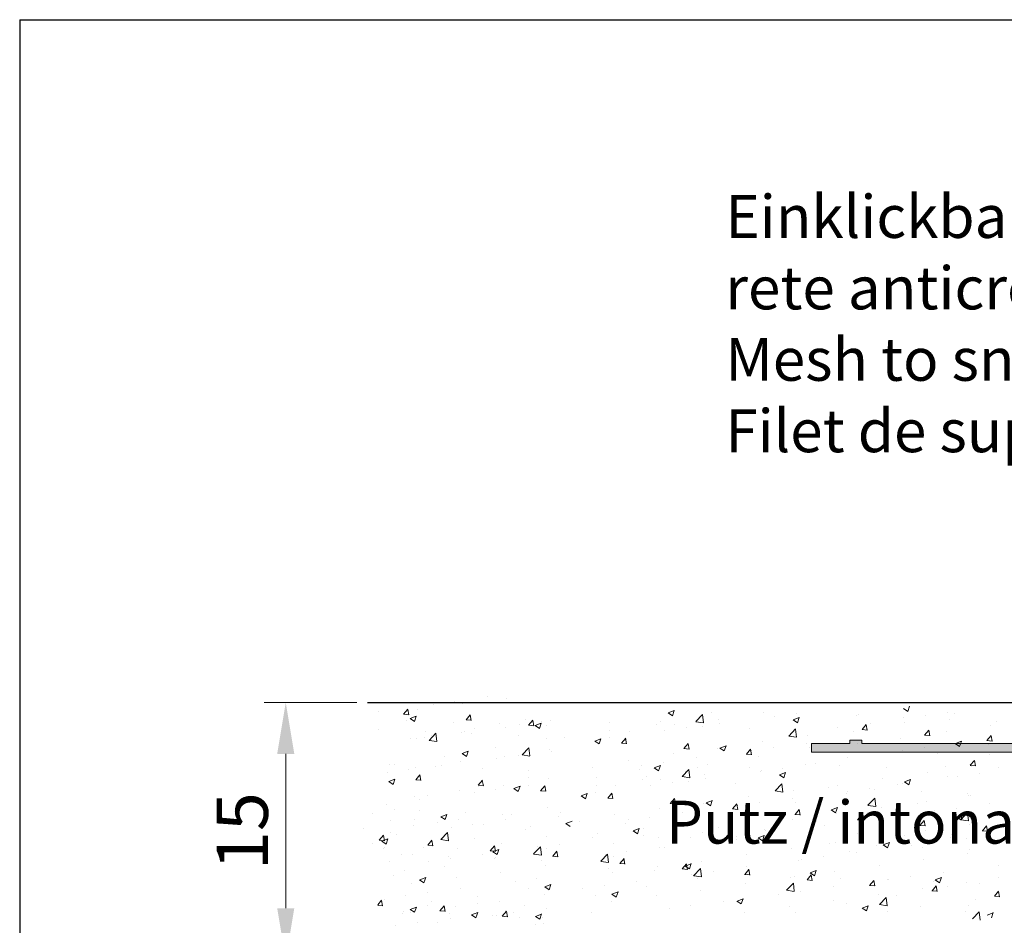
# Model space of a CAD drawing. Units: millimetres. Extents: x 11997 to 12294, y 3509 to 3726.
# Drawn here: x 11997 to 12055, y 3673 to 3726 of the extents above; entities that cross this region are included whole.
import ezdxf

# ---------------------------------------------------------------- set-up
doc = ezdxf.new("R2010")
doc.units = ezdxf.units.MM
doc.layers.get('0').update_dxf_attribs({"lineweight": 25})
for name, color, linetype, lineweight in [('Bemassung R', 1, 'Continuous', 20), ('Putz Sch', 252, 'Continuous', 20), ('Putznetz', 7, 'Continuous', 15), ('Putznetz Lienien', 7, 'Continuous', 15), ('Schrauben F', 254, 'Continuous', 18)]:
    doc.layers.add(name, color=color, linetype=linetype, lineweight=lineweight)
doc.styles.add('Stil2', font='txt')
doc.dimstyles.new('ISO-25', dxfattribs={"dimtxt": 3, "dimasz": 3, "dimexe": 1.25, "dimexo": 0.625, "dimtad": 1, "dimtxsty": 'Standard', "dimcen": 3, "dimclrd": 256, "dimclre": 256, "dimclrt": 7, "dimadec": 1, "dimazin": 0, "dimtfac": 1, "dimtmove": 0, "dimatfit": 3, "dimfxl": 0, "dimlwd": -1, "dimlwe": -1, "dimarcsym": 0})

# ---------------------------------------------------------------- blocks, each defined once
blk = doc.blocks.new('Putznetz')
at = {"layer": 'Schrauben F'}
h = blk.add_hatch(color=256, dxfattribs=at)
edge = h.paths.add_edge_path()
edge.add_line((3247.311, 102.316), (3347.311, 102.316))
edge.add_arc((3347.311, 103.566), 1.25, 270, 0)
edge.add_line((3348.561, 103.566), (3348.061, 103.566))
edge.add_arc((3347.311, 103.566), 0.75, 270, 360, ccw=False)
edge.add_line((3347.311, 102.816), (3346.85, 102.816))
edge.add_line((3346.85, 102.816), (3346.85, 103.016))
edge.add_line((3346.85, 103.016), (3346.15, 103.016))
edge.add_line((3346.15, 103.016), (3346.15, 102.816))
edge.add_line((3346.15, 102.816), (3336.15, 102.816))
edge.add_line((3336.15, 102.816), (3336.15, 103.016))
edge.add_line((3336.15, 103.016), (3335.45, 103.016))
edge.add_line((3335.45, 103.016), (3335.45, 102.816))
edge.add_line((3335.45, 102.816), (3325.45, 102.816))
edge.add_line((3325.45, 102.816), (3325.45, 103.016))
edge.add_line((3325.45, 103.016), (3324.75, 103.016))
edge.add_line((3324.75, 103.016), (3324.75, 102.816))
edge.add_line((3324.75, 102.816), (3314.75, 102.816))
edge.add_line((3314.75, 102.816), (3314.75, 103.016))
edge.add_line((3314.75, 103.016), (3314.05, 103.016))
edge.add_line((3314.05, 103.016), (3314.05, 102.816))
edge.add_line((3314.05, 102.816), (3304.05, 102.816))
edge.add_line((3304.05, 102.816), (3304.05, 103.016))
edge.add_line((3304.05, 103.016), (3303.35, 103.016))
edge.add_line((3303.35, 103.016), (3303.35, 102.816))
edge.add_line((3303.35, 102.816), (3293.35, 102.816))
edge.add_line((3293.35, 102.816), (3293.35, 103.016))
edge.add_line((3293.35, 103.016), (3292.65, 103.016))
edge.add_line((3292.65, 103.016), (3292.65, 102.816))
edge.add_line((3292.65, 102.816), (3282.65, 102.816))
edge.add_line((3282.65, 102.816), (3282.65, 103.016))
edge.add_line((3282.65, 103.016), (3281.95, 103.016))
edge.add_line((3281.95, 103.016), (3281.95, 102.816))
edge.add_line((3281.95, 102.816), (3271.95, 102.816))
edge.add_line((3271.95, 102.816), (3271.95, 103.016))
edge.add_line((3271.95, 103.016), (3271.25, 103.016))
edge.add_line((3271.25, 103.016), (3271.25, 102.816))
edge.add_line((3271.25, 102.816), (3261.25, 102.816))
edge.add_line((3261.25, 102.816), (3261.25, 103.016))
edge.add_line((3261.25, 103.016), (3260.55, 103.016))
edge.add_line((3260.55, 103.016), (3260.55, 102.816))
edge.add_line((3260.55, 102.816), (3250.237, 102.816))
edge.add_line((3250.237, 102.816), (3250.237, 103.016))
edge.add_line((3250.237, 103.016), (3249.537, 103.016))
edge.add_line((3249.537, 103.016), (3249.537, 102.816))
edge.add_line((3249.537, 102.816), (3247.311, 102.816))
edge.add_line((3247.311, 102.816), (3247.311, 102.316))
for p, q in [((3249.537, 103.016), (3249.537, 102.816)), ((3250.237, 103.016), (3249.537, 103.016)), ((3250.237, 102.816), (3250.237, 103.016)), ((3249.537, 102.816), (3247.311, 102.816)), ((3247.311, 102.816), (3247.311, 102.316)), ((3247.311, 102.316), (3247.311, 102.316)), ((3247.311, 102.316), (3247.311, 102.316)), ((3247.311, 102.316), (3247.311, 102.316)), ((3260.55, 102.816), (3250.237, 102.816))]:
    blk.add_line(p, q)
at = {"layer": 'Putznetz'}
blk.add_line((3247.311, 102.316), (3347.311, 102.316), dxfattribs=at)
blk = doc.blocks.new('*D124')
at = {"layer": 'Bemassung R'}
for p, q in [((12016.958, 3685.727), (12011.556, 3685.727)), ((12012.806, 3682.727), (12012.806, 3673.727)), ((12016.958, 3670.727), (12011.556, 3670.727))]:
    blk.add_line(p, q, dxfattribs=at)
for points in [[(12013.306, 3682.727), (12012.306, 3682.727), (12012.806, 3685.727)], [(12012.306, 3673.727), (12013.306, 3673.727), (12012.806, 3670.727)]]:
    blk.add_solid(points, dxfattribs=at)
at = {"layer": 'Defpoints', "color": 0}
for p in [(12017.583, 3685.727), (12012.806, 3670.727), (12017.583, 3670.727)]:
    blk.add_point(p, dxfattribs=at)
at = {"layer": 'Bemassung R', "color": 7, "insert": (12010.655, 3678.227), "char_height": 3, "attachment_point": 5, "rotation": 90}
blk.add_mtext('15', dxfattribs=at)

msp = doc.modelspace()

# ---------------------------------------------------------------- linework, layer by layer
for p, q in [((11997.28, 3725.572), (12294.28, 3725.572)), ((11997.28, 3725.572), (11997.28, 3508.572)), ((12017.583, 3685.727), (12146.475, 3685.727))]:
    msp.add_line(p, q)
at = {"layer": 'Putz Sch'}
for p, q in [((12024.595, 3686.055), (12024.595, 3686.055)), ((12021.4, 3685.634), (12021.4, 3685.634)), ((12022.671, 3685.801), (12022.671, 3685.801)), ((12023.129, 3685.653), (12023.129, 3685.653)), ((12025.695, 3685.979), (12025.695, 3685.979)), ((12049.102, 3685.209), (12049.205, 3685.516)), ((12018.191, 3685.211), (12018.191, 3685.211)), ((12019.684, 3685.04), (12019.987, 3685.013)), ((12019.687, 3685.04), (12019.931, 3685.332)), ((12019.988, 3685.006), (12019.93, 3685.325)), ((12020.062, 3684.796), (12020.417, 3684.933)), ((12020.314, 3684.626), (12020.417, 3684.933)), ((12020.521, 3685.296), (12020.521, 3685.296)), ((12023.33, 3684.721), (12023.575, 3685.013)), ((12023.632, 3684.687), (12023.573, 3685.006)), ((12035.114, 3685.118), (12035.367, 3684.947)), ((12035.115, 3685.118), (12035.471, 3685.254)), ((12035.367, 3684.948), (12035.47, 3685.255)), ((12036.74, 3684.612), (12037.135, 3685.025)), ((12037.192, 3684.542), (12037.136, 3685.024)), ((12037.642, 3685.12), (12037.642, 3685.12)), ((12040.681, 3685.124), (12040.681, 3685.124)), ((12041.323, 3684.926), (12041.323, 3684.926)), ((12042.595, 3685.093), (12042.595, 3685.093)), ((12046.122, 3684.987), (12046.122, 3684.987)), ((12046.206, 3685.019), (12046.206, 3685.019)), ((12048.849, 3685.379), (12049.102, 3685.209)), ((12050.138, 3684.955), (12050.138, 3684.955)), ((12051.41, 3685.122), (12051.41, 3685.122)), ((12051.854, 3685.067), (12051.854, 3685.067)), ((12019.872, 3684.707), (12019.872, 3684.707)), ((12020.061, 3684.796), (12020.313, 3684.626)), ((12022.584, 3684.592), (12022.584, 3684.592)), ((12023.327, 3684.721), (12023.631, 3684.695)), ((12025.296, 3684.477), (12025.296, 3684.477)), ((12026.467, 3684.473), (12026.467, 3684.473)), ((12026.802, 3684.731), (12026.802, 3684.731)), ((12026.971, 3684.402), (12027.275, 3684.376)), ((12026.974, 3684.403), (12027.219, 3684.694)), ((12027.276, 3684.368), (12027.217, 3684.687)), ((12027.361, 3684.389), (12027.614, 3684.219)), ((12027.362, 3684.39), (12027.718, 3684.526)), ((12027.614, 3684.219), (12027.717, 3684.526)), ((12027.739, 3684.641), (12027.739, 3684.641)), ((12028.008, 3684.363), (12028.008, 3684.363)), ((12028.272, 3684.668), (12028.272, 3684.668)), ((12031.717, 3684.554), (12031.717, 3684.554)), ((12034.429, 3684.44), (12034.429, 3684.44)), ((12034.68, 3684.611), (12034.68, 3684.611)), ((12035.477, 3684.417), (12035.477, 3684.417)), ((12036.741, 3684.61), (12037.192, 3684.54)), ((12037.141, 3684.325), (12037.141, 3684.325)), ((12038.043, 3684.743), (12038.043, 3684.743)), ((12038.115, 3684.503), (12038.115, 3684.503)), ((12042.415, 3684.711), (12042.667, 3684.54)), ((12042.416, 3684.711), (12042.771, 3684.847)), ((12042.668, 3684.541), (12042.771, 3684.848)), ((12046.441, 3684.146), (12046.686, 3684.438)), ((12046.743, 3684.111), (12046.684, 3684.43)), ((12046.93, 3684.532), (12046.93, 3684.532)), ((12048.834, 3684.873), (12048.834, 3684.873)), ((12048.891, 3684.558), (12048.891, 3684.558)), ((12051.546, 3684.758), (12051.546, 3684.758)), ((12053.957, 3684.392), (12053.957, 3684.392)), ((12054.257, 3684.644), (12054.257, 3684.644)), ((12018.231, 3684.139), (12018.231, 3684.139)), ((12020.943, 3684.024), (12020.943, 3684.024)), ((12021.176, 3683.52), (12021.572, 3683.933)), ((12021.335, 3683.798), (12021.335, 3683.798)), ((12021.628, 3683.45), (12021.572, 3683.932)), ((12023.067, 3683.962), (12023.067, 3683.962)), ((12023.259, 3684.051), (12023.259, 3684.051)), ((12023.655, 3683.91), (12023.655, 3683.91)), ((12023.839, 3684.223), (12023.839, 3684.223)), ((12025.633, 3684.288), (12025.633, 3684.288)), ((12026.367, 3683.795), (12026.367, 3683.795)), ((12031.717, 3684.103), (12031.717, 3684.103)), ((12032.869, 3684.06), (12032.869, 3684.06)), ((12034.919, 3684.083), (12034.919, 3684.083)), ((12036.191, 3684.25), (12036.191, 3684.25)), ((12039.853, 3684.21), (12039.853, 3684.21)), ((12042.161, 3683.771), (12042.557, 3684.184)), ((12042.162, 3683.769), (12042.614, 3683.699)), ((12042.613, 3683.701), (12042.557, 3684.183)), ((12042.565, 3684.096), (12042.565, 3684.096)), ((12043.228, 3683.79), (12043.228, 3683.79)), ((12045.006, 3684.279), (12045.006, 3684.279)), ((12045.928, 3684.05), (12045.928, 3684.05)), ((12046.438, 3684.146), (12046.742, 3684.119)), ((12050.082, 3683.827), (12050.386, 3683.8)), ((12050.085, 3683.827), (12050.33, 3684.119)), ((12050.387, 3683.792), (12050.328, 3684.111)), ((12051.349, 3684.034), (12051.349, 3684.034)), ((12053.729, 3683.508), (12053.974, 3683.8)), ((12054.03, 3683.474), (12053.972, 3683.792)), ((12020.063, 3683.63), (12020.063, 3683.63)), ((12020.459, 3683.605), (12020.459, 3683.605)), ((12020.877, 3683.714), (12020.877, 3683.714)), ((12021.177, 3683.518), (12021.629, 3683.448)), ((12028.019, 3683.616), (12028.019, 3683.616)), ((12029.079, 3683.68), (12029.079, 3683.68)), ((12030.846, 3683.479), (12031.098, 3683.309)), ((12030.847, 3683.479), (12031.202, 3683.616)), ((12031.099, 3683.309), (12031.202, 3683.616)), ((12031.711, 3683.66), (12031.711, 3683.66)), ((12032.396, 3683.355), (12032.7, 3683.328)), ((12032.399, 3683.355), (12032.644, 3683.647)), ((12032.701, 3683.321), (12032.642, 3683.639)), ((12036.043, 3683.036), (12036.288, 3683.328)), ((12036.345, 3683.002), (12036.286, 3683.321)), ((12038.147, 3683.072), (12038.503, 3683.209)), ((12038.399, 3682.902), (12038.502, 3683.209)), ((12040.619, 3683.432), (12040.619, 3683.432)), ((12043.182, 3683.343), (12043.182, 3683.343)), ((12046.144, 3683.328), (12046.144, 3683.328)), ((12048.71, 3683.653), (12048.71, 3683.653)), ((12051.881, 3683.334), (12052.134, 3683.164)), ((12051.882, 3683.334), (12052.238, 3683.471)), ((12051.997, 3683.372), (12051.997, 3683.372)), ((12052.134, 3683.164), (12052.237, 3683.471)), ((12053.726, 3683.508), (12054.029, 3683.481)), ((12053.794, 3683.289), (12053.794, 3683.289)), ((12022.094, 3682.599), (12022.094, 3682.599)), ((12023.093, 3682.751), (12023.346, 3682.58)), ((12023.094, 3682.751), (12023.45, 3682.888)), ((12023.346, 3682.581), (12023.449, 3682.888)), ((12025.057, 3683.107), (12025.057, 3683.107)), ((12025.571, 3682.596), (12025.571, 3682.596)), ((12026.403, 3682.637), (12026.403, 3682.637)), ((12026.598, 3682.68), (12026.993, 3683.092)), ((12026.599, 3682.677), (12027.05, 3682.607)), ((12027.05, 3682.609), (12026.994, 3683.091)), ((12028.21, 3682.977), (12028.21, 3682.977)), ((12028.327, 3682.89), (12028.327, 3682.89)), ((12035.415, 3682.726), (12035.415, 3682.726)), ((12036.04, 3683.036), (12036.344, 3683.01)), ((12037.981, 3683.052), (12037.981, 3683.052)), ((12038.146, 3683.072), (12038.399, 3682.902)), ((12039.684, 3682.717), (12039.987, 3682.691)), ((12039.687, 3682.717), (12039.932, 3683.009)), ((12039.988, 3682.683), (12039.93, 3683.002)), ((12039.986, 3682.922), (12039.986, 3682.922)), ((12040.395, 3682.597), (12040.395, 3682.597)), ((12041.258, 3683.09), (12041.258, 3683.09)), ((12043.358, 3683.106), (12043.358, 3683.106)), ((12048.801, 3682.951), (12048.801, 3682.951)), ((12050.073, 3683.118), (12050.073, 3683.118)), ((12050.831, 3682.78), (12050.831, 3682.78)), ((12053.895, 3682.701), (12053.895, 3682.701)), ((12018.861, 3682.124), (12018.861, 3682.124)), ((12019.131, 3682.09), (12019.131, 3682.09)), ((12021.923, 3682.047), (12021.923, 3682.047)), ((12023.005, 3682.271), (12023.005, 3682.271)), ((12025.131, 3682.47), (12025.131, 3682.47)), ((12032.807, 3682.369), (12032.807, 3682.369)), ((12033.583, 3682.079), (12033.583, 3682.079)), ((12034.313, 3681.918), (12034.669, 3682.054)), ((12034.565, 3681.748), (12034.668, 3682.055)), ((12034.854, 3682.247), (12034.854, 3682.247)), ((12036.778, 3682.5), (12036.778, 3682.5)), ((12037.433, 3682.089), (12037.433, 3682.089)), ((12043.166, 3682.099), (12043.166, 3682.099)), ((12043.716, 3682.147), (12043.716, 3682.147)), ((12045.133, 3682.029), (12045.133, 3682.029)), ((12045.593, 3682.529), (12045.593, 3682.529)), ((12052.751, 3682.063), (12053.055, 3682.037)), ((12052.754, 3682.064), (12052.999, 3682.355)), ((12053.056, 3682.029), (12052.997, 3682.348)), ((12018.727, 3681.627), (12018.727, 3681.627)), ((12019.999, 3681.794), (12019.999, 3681.794)), ((12020.391, 3681.219), (12020.636, 3681.511)), ((12020.397, 3681.914), (12020.397, 3681.914)), ((12020.693, 3681.185), (12020.634, 3681.503)), ((12021.573, 3682.01), (12021.573, 3682.01)), ((12024.285, 3681.895), (12024.285, 3681.895)), ((12026.997, 3681.781), (12026.997, 3681.781)), ((12030.728, 3681.958), (12030.728, 3681.958)), ((12033.44, 3681.844), (12033.44, 3681.844)), ((12034.312, 3681.918), (12034.565, 3681.747)), ((12035.938, 3681.412), (12036.333, 3681.825)), ((12036.152, 3681.729), (12036.152, 3681.729)), ((12036.39, 3681.342), (12036.333, 3681.824)), ((12036.84, 3681.92), (12036.84, 3681.92)), ((12037.24, 3681.543), (12037.24, 3681.543)), ((12039.879, 3681.924), (12039.879, 3681.924)), ((12040.521, 3681.726), (12040.521, 3681.726)), ((12040.558, 3681.741), (12040.558, 3681.741)), ((12041.612, 3681.511), (12041.865, 3681.34)), ((12041.613, 3681.511), (12041.969, 3681.648)), ((12041.792, 3681.893), (12041.792, 3681.893)), ((12041.865, 3681.341), (12041.968, 3681.648)), ((12047.844, 3681.914), (12047.844, 3681.914)), ((12050.238, 3681.654), (12050.238, 3681.654)), ((12051.287, 3681.98), (12051.287, 3681.98)), ((12052.804, 3681.979), (12052.804, 3681.979)), ((12053.264, 3681.576), (12053.264, 3681.576)), ((12054.406, 3681.94), (12054.406, 3681.94)), ((12018.825, 3681.112), (12019.077, 3680.942)), ((12018.826, 3681.113), (12019.181, 3681.249)), ((12019.078, 3680.943), (12019.181, 3681.249)), ((12020.389, 3681.219), (12020.692, 3681.192)), ((12024.032, 3680.9), (12024.336, 3680.874)), ((12024.035, 3680.9), (12024.28, 3681.192)), ((12024.337, 3680.866), (12024.278, 3681.185)), ((12025.51, 3680.905), (12025.51, 3680.905)), ((12026.99, 3680.887), (12026.99, 3680.887)), ((12026.997, 3681.329), (12026.997, 3681.329)), ((12027.679, 3680.581), (12027.924, 3680.873)), ((12027.98, 3680.547), (12027.922, 3680.866)), ((12028.148, 3681.286), (12028.148, 3681.286)), ((12030.915, 3681.354), (12030.915, 3681.354)), ((12030.915, 3680.903), (12030.915, 3680.903)), ((12033.627, 3681.24), (12033.627, 3681.24)), ((12033.878, 3681.412), (12033.878, 3681.412)), ((12034.117, 3680.883), (12034.117, 3680.883)), ((12034.675, 3681.218), (12034.675, 3681.218)), ((12035.388, 3681.05), (12035.388, 3681.05)), ((12035.938, 3681.41), (12036.39, 3681.34)), ((12036.339, 3681.125), (12036.339, 3681.125)), ((12037.312, 3681.304), (12037.312, 3681.304)), ((12039.05, 3681.011), (12039.05, 3681.011)), ((12041.359, 3680.572), (12041.755, 3680.984)), ((12041.811, 3680.501), (12041.755, 3680.983)), ((12041.762, 3680.896), (12041.762, 3680.896)), ((12044.991, 3680.915), (12044.991, 3680.915)), ((12047.63, 3681.296), (12047.63, 3681.296)), ((12048.481, 3680.923), (12048.481, 3680.923)), ((12048.784, 3680.986), (12048.784, 3680.986)), ((12048.913, 3681.104), (12049.166, 3680.934)), ((12048.914, 3681.104), (12049.27, 3681.241)), ((12049.166, 3680.934), (12049.269, 3681.241)), ((12051.443, 3681.432), (12051.443, 3681.432)), ((12051.992, 3681.408), (12051.992, 3681.408)), ((12021.072, 3680.312), (12021.072, 3680.312)), ((12022.944, 3680.58), (12022.944, 3680.58)), ((12023.794, 3680.466), (12023.794, 3680.466)), ((12024.034, 3680.821), (12024.034, 3680.821)), ((12025.066, 3680.633), (12025.066, 3680.633)), ((12026.125, 3680.706), (12026.378, 3680.535)), ((12026.126, 3680.706), (12026.482, 3680.842)), ((12026.378, 3680.536), (12026.481, 3680.843)), ((12027.676, 3680.581), (12027.98, 3680.555)), ((12030.044, 3680.279), (12030.4, 3680.416)), ((12030.296, 3680.109), (12030.399, 3680.416)), ((12030.908, 3680.46), (12030.908, 3680.46)), ((12031.597, 3680.155), (12031.842, 3680.447)), ((12031.899, 3680.121), (12031.84, 3680.439)), ((12032.066, 3680.86), (12032.066, 3680.86)), ((12041.36, 3680.569), (12041.812, 3680.499)), ((12042.425, 3680.59), (12042.425, 3680.59)), ((12044.474, 3680.781), (12044.474, 3680.781)), ((12045.518, 3680.415), (12045.518, 3680.415)), ((12045.588, 3680.565), (12045.588, 3680.565)), ((12046.86, 3680.733), (12046.86, 3680.733)), ((12047.186, 3680.667), (12047.186, 3680.667)), ((12049.898, 3680.552), (12049.898, 3680.552)), ((12052.61, 3680.438), (12052.61, 3680.438)), ((12052.661, 3680.316), (12052.661, 3680.316)), ((12018.662, 3679.79), (12018.662, 3679.79)), ((12020.335, 3680.222), (12020.335, 3680.222)), ((12020.586, 3680.044), (12020.586, 3680.044)), ((12030.044, 3680.279), (12030.296, 3680.109)), ((12031.594, 3680.155), (12031.898, 3680.128)), ((12035.238, 3679.836), (12035.542, 3679.81)), ((12035.241, 3679.836), (12035.486, 3680.128)), ((12035.542, 3679.802), (12035.484, 3680.121)), ((12037.179, 3679.852), (12037.179, 3679.852)), ((12037.344, 3679.872), (12037.597, 3679.702)), ((12037.345, 3679.873), (12037.701, 3680.009)), ((12037.597, 3679.702), (12037.7, 3680.009)), ((12038.884, 3679.518), (12039.129, 3679.809)), ((12039.186, 3679.483), (12039.127, 3679.802)), ((12039.184, 3679.722), (12039.184, 3679.722)), ((12039.817, 3680.233), (12039.817, 3680.233)), ((12040.456, 3679.89), (12040.456, 3679.89)), ((12042.38, 3680.143), (12042.38, 3680.143)), ((12042.556, 3679.906), (12042.556, 3679.906)), ((12046.781, 3679.731), (12047.176, 3680.143)), ((12046.781, 3679.728), (12047.233, 3679.658)), ((12047.233, 3679.66), (12047.177, 3680.143)), ((12049.698, 3679.808), (12049.698, 3679.808)), ((12050.176, 3679.963), (12050.176, 3679.963)), ((12052.742, 3680.288), (12052.742, 3680.288)), ((12053.851, 3679.826), (12053.851, 3679.826)), ((12017.891, 3679.226), (12017.891, 3679.226)), ((12019.178, 3679.493), (12019.178, 3679.493)), ((12020.584, 3679.414), (12020.584, 3679.414)), ((12021.858, 3679.067), (12022.214, 3679.204)), ((12022.11, 3678.897), (12022.213, 3679.204)), ((12023.296, 3679.299), (12023.296, 3679.299)), ((12025.448, 3679.214), (12025.448, 3679.214)), ((12026.008, 3679.185), (12026.008, 3679.185)), ((12028.086, 3679.595), (12028.086, 3679.595)), ((12028.862, 3679.306), (12028.862, 3679.306)), ((12032.004, 3679.169), (12032.004, 3679.169)), ((12034.613, 3679.526), (12034.613, 3679.526)), ((12035.976, 3679.3), (12035.976, 3679.3)), ((12038.882, 3679.517), (12039.185, 3679.491)), ((12039.593, 3679.398), (12039.593, 3679.398)), ((12042.525, 3679.199), (12042.829, 3679.172)), ((12042.528, 3679.199), (12042.773, 3679.491)), ((12042.83, 3679.165), (12042.771, 3679.483)), ((12044.645, 3679.466), (12044.897, 3679.295)), ((12044.646, 3679.466), (12045.001, 3679.602)), ((12044.898, 3679.296), (12045.001, 3679.603)), ((12044.93, 3679.224), (12044.93, 3679.224)), ((12046.172, 3678.88), (12046.417, 3679.172)), ((12046.473, 3678.846), (12046.415, 3679.164)), ((12046.735, 3679.299), (12046.735, 3679.299)), ((12047.568, 3679.605), (12047.568, 3679.605)), ((12050.656, 3679.405), (12050.656, 3679.405)), ((12051.927, 3679.572), (12051.927, 3679.572)), ((12051.946, 3679.059), (12052.302, 3679.195)), ((12052.198, 3678.889), (12052.301, 3679.196)), ((12052.202, 3678.89), (12052.598, 3679.302)), ((12052.654, 3678.819), (12052.598, 3679.302)), ((12018.943, 3678.846), (12018.943, 3678.846)), ((12020.311, 3678.908), (12020.311, 3678.908)), ((12021.655, 3678.732), (12021.655, 3678.732)), ((12021.857, 3679.067), (12022.11, 3678.897)), ((12022.882, 3678.889), (12022.882, 3678.889)), ((12023.73, 3678.63), (12023.73, 3678.63)), ((12024.367, 3678.617), (12024.367, 3678.617)), ((12025.654, 3678.883), (12025.654, 3678.883)), ((12028.719, 3679.07), (12028.719, 3679.07)), ((12029.158, 3678.66), (12029.41, 3678.49)), ((12029.159, 3678.66), (12029.514, 3678.797)), ((12029.926, 3678.758), (12029.926, 3678.758)), ((12032.638, 3678.644), (12032.638, 3678.644)), ((12032.78, 3678.879), (12032.78, 3678.879)), ((12034.052, 3679.047), (12034.052, 3679.047)), ((12036.63, 3678.889), (12036.63, 3678.889)), ((12042.364, 3678.899), (12042.364, 3678.899)), ((12043.773, 3678.791), (12043.773, 3678.791)), ((12045.524, 3678.729), (12045.524, 3678.729)), ((12046.169, 3678.88), (12046.473, 3678.853)), ((12047.447, 3678.983), (12047.447, 3678.983)), ((12049.815, 3678.561), (12050.06, 3678.853)), ((12050.117, 3678.527), (12050.058, 3678.845)), ((12051.945, 3679.059), (12052.198, 3678.888)), ((12052.203, 3678.887), (12052.655, 3678.817)), ((12052.68, 3678.597), (12052.68, 3678.597)), ((12017.349, 3678.399), (12017.349, 3678.399)), ((12018.91, 3678.133), (12018.91, 3678.133)), ((12019.25, 3678.04), (12019.25, 3678.04)), ((12020.274, 3678.531), (12020.274, 3678.531)), ((12021.85, 3677.731), (12022.245, 3678.143)), ((12022.302, 3677.66), (12022.246, 3678.143)), ((12022.458, 3678.462), (12022.458, 3678.462)), ((12026.787, 3678.298), (12026.787, 3678.298)), ((12027.079, 3678.502), (12027.079, 3678.502)), ((12030.997, 3678.076), (12030.997, 3678.076)), ((12033.076, 3678.234), (12033.329, 3678.064)), ((12033.077, 3678.234), (12033.432, 3678.371)), ((12033.329, 3678.064), (12033.432, 3678.371)), ((12033.668, 3678.38), (12033.668, 3678.38)), ((12035.349, 3678.529), (12035.349, 3678.529)), ((12037.117, 3678.161), (12037.117, 3678.161)), ((12038.061, 3678.415), (12038.061, 3678.415)), ((12039.755, 3678.541), (12039.755, 3678.541)), ((12040.773, 3678.3), (12040.773, 3678.3)), ((12040.81, 3678.282), (12040.81, 3678.282)), ((12041.044, 3678.139), (12041.044, 3678.139)), ((12043.485, 3678.186), (12043.485, 3678.186)), ((12044.252, 3678.562), (12044.252, 3678.562)), ((12046.197, 3678.071), (12046.197, 3678.071)), ((12049.813, 3678.561), (12050.116, 3678.535)), ((12050.115, 3678.272), (12050.115, 3678.272)), ((12051.638, 3678.03), (12051.638, 3678.03)), ((12053.456, 3678.242), (12053.76, 3678.216)), ((12053.459, 3678.242), (12053.704, 3678.534)), ((12053.761, 3678.208), (12053.702, 3678.527)), ((12054.601, 3678.538), (12054.601, 3678.538)), ((12017.842, 3677.489), (12017.842, 3677.489)), ((12018.261, 3677.688), (12018.565, 3677.662)), ((12018.264, 3677.689), (12018.509, 3677.98)), ((12018.413, 3677.631), (12018.666, 3677.461)), ((12018.414, 3677.631), (12018.77, 3677.768)), ((12018.566, 3677.654), (12018.507, 3677.973)), ((12018.666, 3677.461), (12018.769, 3677.768)), ((12021.096, 3677.398), (12021.341, 3677.69)), ((12021.398, 3677.364), (12021.339, 3677.682)), ((12021.85, 3677.728), (12022.302, 3677.658)), ((12023.824, 3677.79), (12023.824, 3677.79)), ((12025.386, 3677.523), (12025.386, 3677.523)), ((12028.024, 3677.904), (12028.024, 3677.904)), ((12028.797, 3677.469), (12028.797, 3677.469)), ((12030.705, 3677.872), (12030.705, 3677.872)), ((12031.943, 3677.478), (12031.943, 3677.478)), ((12033.709, 3677.961), (12033.709, 3677.961)), ((12034.551, 3677.835), (12034.551, 3677.835)), ((12036.421, 3677.847), (12036.421, 3677.847)), ((12037.848, 3677.774), (12037.848, 3677.774)), ((12037.848, 3677.719), (12037.848, 3677.719)), ((12039.12, 3677.886), (12039.12, 3677.886)), ((12039.132, 3677.732), (12039.132, 3677.732)), ((12040.376, 3677.827), (12040.629, 3677.657)), ((12040.377, 3677.827), (12040.733, 3677.964)), ((12040.629, 3677.657), (12040.732, 3677.964)), ((12041.844, 3677.618), (12041.844, 3677.618)), ((12044.556, 3677.503), (12044.556, 3677.503)), ((12044.868, 3677.533), (12044.868, 3677.533)), ((12047.506, 3677.914), (12047.506, 3677.914)), ((12047.677, 3677.42), (12047.93, 3677.25)), ((12047.678, 3677.42), (12048.034, 3677.557)), ((12047.93, 3677.25), (12048.033, 3677.557)), ((12048.675, 3677.521), (12048.675, 3677.521)), ((12048.909, 3677.956), (12048.909, 3677.956)), ((12050.591, 3677.569), (12050.591, 3677.569)), ((12051.62, 3677.842), (12051.62, 3677.842)), ((12052.515, 3677.822), (12052.515, 3677.822)), ((12054.332, 3677.727), (12054.332, 3677.727)), ((12018.521, 3677.212), (12018.521, 3677.212)), ((12018.566, 3677.284), (12018.566, 3677.284)), ((12020.862, 3677.281), (12020.862, 3677.281)), ((12021.093, 3677.398), (12021.397, 3677.371)), ((12022.82, 3677.198), (12022.82, 3677.198)), ((12024.317, 3676.88), (12024.317, 3676.88)), ((12024.737, 3677.079), (12025.041, 3677.052)), ((12024.74, 3677.079), (12024.985, 3677.371)), ((12024.889, 3677.022), (12025.142, 3676.851)), ((12024.89, 3677.022), (12025.246, 3677.159)), ((12025.042, 3677.045), (12024.983, 3677.363)), ((12025.142, 3676.852), (12025.245, 3677.159)), ((12027.271, 3676.89), (12027.667, 3677.303)), ((12027.272, 3676.888), (12027.724, 3676.817)), ((12027.526, 3677.302), (12027.526, 3677.302)), ((12027.723, 3676.82), (12027.667, 3677.302)), ((12028.004, 3677.183), (12028.004, 3677.183)), ((12028.384, 3676.76), (12028.629, 3677.052)), ((12028.685, 3676.726), (12028.627, 3677.045)), ((12031.189, 3676.464), (12031.585, 3676.876)), ((12031.444, 3676.876), (12031.444, 3676.876)), ((12031.642, 3676.393), (12031.585, 3676.876)), ((12032.716, 3677.043), (12032.716, 3677.043)), ((12034.64, 3677.296), (12034.64, 3677.296)), ((12034.885, 3677.265), (12034.885, 3677.265)), ((12039.694, 3676.85), (12039.694, 3676.85)), ((12042.302, 3677.208), (12042.302, 3677.208)), ((12045.713, 3677.013), (12045.713, 3677.013)), ((12046.111, 3676.979), (12046.111, 3676.979)), ((12047.268, 3677.389), (12047.268, 3677.389)), ((12049.319, 3677.401), (12049.319, 3677.401)), ((12049.98, 3677.274), (12049.98, 3677.274)), ((12052.619, 3676.906), (12052.619, 3676.906)), ((12052.691, 3677.159), (12052.691, 3677.159)), ((12018.848, 3676.441), (12018.848, 3676.441)), ((12019.573, 3676.832), (12019.573, 3676.832)), ((12020.212, 3676.84), (12020.212, 3676.84)), ((12021.122, 3676.459), (12021.122, 3676.459)), ((12022.285, 3676.717), (12022.285, 3676.717)), ((12022.393, 3676.626), (12022.393, 3676.626)), ((12024.997, 3676.603), (12024.997, 3676.603)), ((12025.042, 3676.674), (12025.042, 3676.674)), ((12027.709, 3676.488), (12027.709, 3676.488)), ((12028.381, 3676.76), (12028.684, 3676.734)), ((12031.19, 3676.461), (12031.642, 3676.391)), ((12031.922, 3676.757), (12031.922, 3676.757)), ((12032.299, 3676.334), (12032.603, 3676.307)), ((12032.302, 3676.334), (12032.547, 3676.626)), ((12032.603, 3676.3), (12032.545, 3676.618)), ((12035.946, 3676.015), (12036.19, 3676.307)), ((12036.109, 3676.189), (12036.465, 3676.325)), ((12036.247, 3675.981), (12036.188, 3676.299)), ((12036.361, 3676.019), (12036.464, 3676.326)), ((12037.055, 3676.469), (12037.055, 3676.469)), ((12042.75, 3676.504), (12042.75, 3676.504)), ((12042.915, 3676.558), (12042.915, 3676.558)), ((12044.187, 3676.726), (12044.187, 3676.726)), ((12050.053, 3676.581), (12050.053, 3676.581)), ((12019.713, 3675.908), (12019.713, 3675.908)), ((12022.079, 3676.166), (12022.079, 3676.166)), ((12025.324, 3675.832), (12025.324, 3675.832)), ((12027.963, 3676.213), (12027.963, 3676.213)), ((12031.627, 3676.062), (12031.627, 3676.062)), ((12031.881, 3675.787), (12031.881, 3675.787)), ((12034.339, 3675.947), (12034.339, 3675.947)), ((12034.489, 3676.144), (12034.489, 3676.144)), ((12035.943, 3676.015), (12036.246, 3675.989)), ((12036.108, 3676.189), (12036.361, 3676.018)), ((12036.511, 3675.715), (12036.511, 3675.715)), ((12036.611, 3675.623), (12037.007, 3676.035)), ((12037.063, 3675.552), (12037.007, 3676.035)), ((12037.051, 3675.832), (12037.051, 3675.832)), ((12037.783, 3675.883), (12037.783, 3675.883)), ((12039.586, 3675.696), (12039.89, 3675.67)), ((12039.589, 3675.696), (12039.834, 3675.988)), ((12039.707, 3676.136), (12039.707, 3676.136)), ((12039.762, 3675.718), (12039.762, 3675.718)), ((12039.788, 3675.996), (12039.788, 3675.996)), ((12039.891, 3675.662), (12039.832, 3675.981)), ((12043.409, 3675.782), (12043.661, 3675.611)), ((12043.41, 3675.782), (12043.765, 3675.919)), ((12043.662, 3675.612), (12043.765, 3675.919)), ((12044.806, 3675.842), (12044.806, 3675.842)), ((12047.445, 3676.223), (12047.445, 3676.223)), ((12051.179, 3675.818), (12051.179, 3675.818)), ((12054.387, 3676.241), (12054.387, 3676.241)), ((12019.116, 3675.657), (12019.116, 3675.657)), ((12020.15, 3675.149), (12020.15, 3675.149)), ((12020.621, 3675.383), (12020.874, 3675.213)), ((12020.622, 3675.384), (12020.978, 3675.52)), ((12020.874, 3675.213), (12020.977, 3675.52)), ((12022.758, 3675.507), (12022.758, 3675.507)), ((12026.189, 3675.298), (12026.189, 3675.298)), ((12027.461, 3675.466), (12027.461, 3675.466)), ((12033.303, 3675.293), (12033.303, 3675.293)), ((12036.612, 3675.62), (12037.064, 3675.55)), ((12036.825, 3675.487), (12036.825, 3675.487)), ((12039.632, 3675.159), (12039.632, 3675.159)), ((12042.033, 3674.782), (12042.428, 3675.195)), ((12042.24, 3675.517), (12042.24, 3675.517)), ((12042.485, 3674.712), (12042.429, 3675.194)), ((12042.474, 3675.603), (12042.474, 3675.603)), ((12043.23, 3675.378), (12043.534, 3675.351)), ((12043.233, 3675.378), (12043.478, 3675.669)), ((12043.535, 3675.343), (12043.476, 3675.662)), ((12045.186, 3675.489), (12045.186, 3675.489)), ((12046.877, 3675.059), (12047.122, 3675.351)), ((12047.178, 3675.025), (12047.119, 3675.343)), ((12047.898, 3675.374), (12047.898, 3675.374)), ((12047.983, 3675.398), (12047.983, 3675.398)), ((12049.255, 3675.565), (12049.255, 3675.565)), ((12050.61, 3675.26), (12050.61, 3675.26)), ((12050.709, 3675.375), (12050.962, 3675.205)), ((12050.71, 3675.375), (12051.066, 3675.512)), ((12050.962, 3675.205), (12051.065, 3675.512)), ((12052.557, 3675.215), (12052.557, 3675.215)), ((12053.321, 3675.145), (12053.321, 3675.145)), ((12054.391, 3675.507), (12054.391, 3675.507)), ((12021.057, 3674.623), (12021.057, 3674.623)), ((12022.981, 3674.876), (12022.981, 3674.876)), ((12026.982, 3674.897), (12026.982, 3674.897)), ((12027.922, 3674.977), (12028.174, 3674.806)), ((12027.923, 3674.977), (12028.278, 3675.113)), ((12028.174, 3674.807), (12028.277, 3675.114)), ((12030.107, 3674.872), (12030.107, 3674.872)), ((12031.379, 3675.039), (12031.379, 3675.039)), ((12031.84, 3674.55), (12032.092, 3674.38)), ((12031.841, 3674.55), (12032.196, 3674.687)), ((12032.093, 3674.38), (12032.196, 3674.687)), ((12033.863, 3674.979), (12033.863, 3674.979)), ((12036.993, 3674.778), (12036.993, 3674.778)), ((12041.579, 3674.555), (12041.579, 3674.555)), ((12042.033, 3674.78), (12042.485, 3674.709)), ((12042.851, 3674.722), (12042.851, 3674.722)), ((12044.775, 3674.975), (12044.775, 3674.975)), ((12046.874, 3675.059), (12047.177, 3675.032)), ((12049.991, 3674.89), (12049.991, 3674.89)), ((12050.517, 3674.74), (12050.821, 3674.713)), ((12050.52, 3674.74), (12050.765, 3675.032)), ((12050.822, 3674.706), (12050.763, 3675.024)), ((12051.428, 3674.999), (12051.428, 3674.999)), ((12054.164, 3674.421), (12054.409, 3674.713)), ((12054.466, 3674.387), (12054.407, 3674.705)), ((12018.185, 3673.929), (12018.402, 3674.187)), ((12018.459, 3673.861), (12018.4, 3674.18)), ((12018.584, 3674.236), (12018.584, 3674.236)), ((12019.785, 3674.455), (12019.785, 3674.455)), ((12021.296, 3674.121), (12021.296, 3674.121)), ((12024.008, 3674.007), (12024.008, 3674.007)), ((12024.019, 3674.388), (12024.019, 3674.388)), ((12025.262, 3674.141), (12025.262, 3674.141)), ((12027.901, 3674.522), (12027.901, 3674.522)), ((12030.9, 3674.47), (12030.9, 3674.47)), ((12031.819, 3674.095), (12031.819, 3674.095)), ((12034.427, 3674.453), (12034.427, 3674.453)), ((12038.371, 3674.132), (12038.371, 3674.132)), ((12039.14, 3674.143), (12039.393, 3673.973)), ((12039.141, 3674.144), (12039.497, 3674.28)), ((12039.393, 3673.973), (12039.496, 3674.28)), ((12044.744, 3674.151), (12044.744, 3674.151)), ((12045.503, 3673.982), (12045.503, 3673.982)), ((12047.383, 3674.532), (12047.383, 3674.532)), ((12047.454, 3673.941), (12047.85, 3674.354)), ((12047.906, 3673.871), (12047.85, 3674.353)), ((12048.466, 3674.49), (12048.466, 3674.49)), ((12053.051, 3674.237), (12053.051, 3674.237)), ((12054.161, 3674.421), (12054.465, 3674.395)), ((12054.322, 3674.405), (12054.322, 3674.405)), ((12018.185, 3673.893), (12018.458, 3673.869)), ((12019.605, 3673.424), (12019.605, 3673.424)), ((12019.655, 3673.553), (12019.655, 3673.553)), ((12020.075, 3673.659), (12020.328, 3673.488)), ((12020.076, 3673.659), (12020.432, 3673.795)), ((12020.088, 3673.458), (12020.088, 3673.458)), ((12020.328, 3673.489), (12020.431, 3673.796)), ((12021.057, 3673.88), (12021.057, 3673.88)), ((12021.798, 3673.577), (12022.102, 3673.55)), ((12021.801, 3673.577), (12022.046, 3673.869)), ((12022.103, 3673.543), (12022.044, 3673.861)), ((12022.367, 3673.439), (12022.367, 3673.439)), ((12022.697, 3673.816), (12022.697, 3673.816)), ((12023.654, 3673.338), (12024.01, 3673.475)), ((12023.906, 3673.168), (12024.009, 3673.475)), ((12025.445, 3673.258), (12025.69, 3673.55)), ((12025.644, 3673.574), (12025.644, 3673.574)), ((12025.746, 3673.224), (12025.688, 3673.542)), ((12026.125, 3673.462), (12026.125, 3673.462)), ((12026.72, 3673.892), (12026.72, 3673.892)), ((12028.049, 3673.715), (12028.049, 3673.715)), ((12030.638, 3673.466), (12030.638, 3673.466)), ((12035.175, 3673.711), (12035.175, 3673.711)), ((12036.447, 3673.879), (12036.447, 3673.879)), ((12039.57, 3673.468), (12039.57, 3673.468)), ((12042.178, 3673.826), (12042.178, 3673.826)), ((12042.541, 3673.473), (12042.541, 3673.473)), ((12046.441, 3673.737), (12046.694, 3673.566)), ((12046.442, 3673.737), (12046.798, 3673.873)), ((12046.694, 3673.567), (12046.797, 3673.874)), ((12047.455, 3673.939), (12047.907, 3673.869)), ((12047.918, 3673.561), (12047.918, 3673.561)), ((12049.842, 3673.815), (12049.842, 3673.815)), ((12052.495, 3673.524), (12052.495, 3673.524)), ((12052.646, 3673.884), (12052.646, 3673.884)), ((12052.876, 3673.101), (12053.271, 3673.513)), ((12053.328, 3673.03), (12053.272, 3673.512)), ((12053.743, 3673.33), (12054.098, 3673.466)), ((12053.994, 3673.16), (12054.097, 3673.467)), ((12020.512, 3672.898), (12020.512, 3672.898)), ((12021.645, 3672.872), (12021.645, 3672.872)), ((12022.436, 3673.151), (12022.436, 3673.151)), ((12023.653, 3673.338), (12023.906, 3673.168)), ((12024.853, 3673.295), (12024.853, 3673.295)), ((12025.079, 3673.324), (12025.079, 3673.324)), ((12025.442, 3673.258), (12025.746, 3673.231)), ((12026.436, 3673.172), (12026.436, 3673.172)), ((12027.376, 3673.252), (12027.629, 3673.081)), ((12027.377, 3673.252), (12027.733, 3673.388)), ((12027.629, 3673.082), (12027.732, 3673.389)), ((12027.791, 3673.21), (12027.791, 3673.21)), ((12027.839, 3672.831), (12027.839, 3672.831)), ((12019.24, 3672.73), (12019.24, 3672.73)), ((12027.355, 3672.797), (12027.355, 3672.797))]:
    msp.add_line(p, q, dxfattribs=at)

# ---------------------------------------------------------------- block references
at = {"layer": 'Putznetz Lienien'}
msp.add_blockref('Putznetz', (8796.182, 3580.515), dxfattribs=at)

# ---------------------------------------------------------------- texts
at = {"lineweight": -3, "insert": (12038.458, 3715.338), "char_height": 2.5, "width": 59.83051, "attachment_point": 1, "style": 'Stil2'}
msp.add_mtext('{\\fCalibri|b0|i0|c0|p34;Einklickbares Putznetz\\Prete anticrepa da incastrare\\PMesh to snap in\\PFilet de support d´enduit clipsable}', dxfattribs=at)
at = {"insert": (12034.994, 3679.998), "char_height": 2.5, "width": 200.79736, "attachment_point": 1}
msp.add_mtext('Putz / intonaco / plaster / crépi', dxfattribs=at)

# ---------------------------------------------------------------- dimensions: what is measured, and where the dimension line sits
at = {"layer": 'Bemassung R'}
dim = msp.add_linear_dim(base=(12012.806, 3670.727), p1=(12017.583, 3685.727), p2=(12017.583, 3670.727), angle=90, dimstyle='ISO-25', dxfattribs=at)
dim.commit()
dim.dimension.update_dxf_attribs({"geometry": '*D124', "text_midpoint": (12010.655, 3678.227)})

doc.saveas('drawing.dxf')
